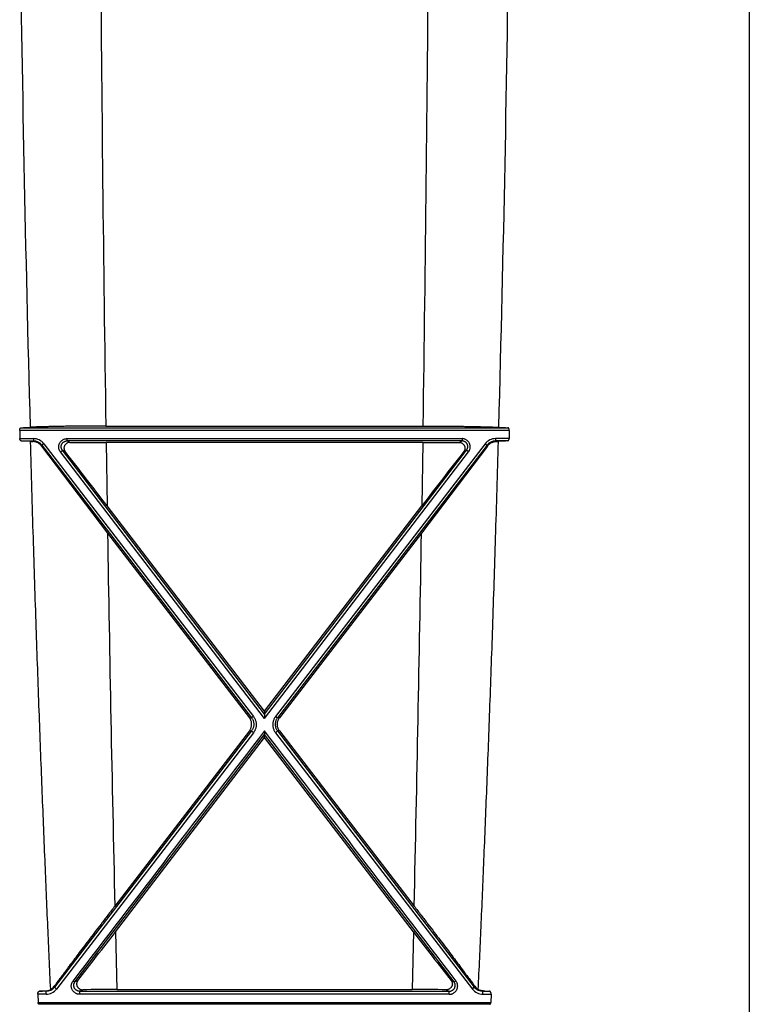
# Model space of a CAD drawing. Units: inches. Extents: x 41642 to 42692, y -15152 to -14124.
# Drawn here: x 42179 to 42184, y -14690 to -14684 of the extents above; entities that cross this region are included whole.
import ezdxf

# ---------------------------------------------------------------- set-up
doc = ezdxf.new("R2010")
doc.units = ezdxf.units.IN
doc.header["$MEASUREMENT"] = 0

msp = doc.modelspace()

# ---------------------------------------------------------------- linework, layer by layer
at = {"color": 0, "linetype": 'Continuous'}
for p, q in [((42183.5867, -14679.4368), (42183.5867, -14694.4978)), ((42179.0918, -14686.5206), (42179.093, -14686.5713)), ((42182.1079, -14686.5206), (42179.0918, -14686.5206)), ((42179.1006, -14686.504), (42182.0991, -14686.504)), ((42179.6222, -14686.4937), (42181.5775, -14686.4937)), ((42182.1079, -14686.5206), (42182.1067, -14686.5713)), ((42179.093, -14686.5713), (42179.1761, -14686.5713)), ((42179.101, -14686.5852), (42179.1761, -14686.5852)), ((42179.1743, -14686.5888), (42179.1761, -14686.5852)), ((42179.1761, -14686.5713), (42179.1761, -14686.5852)), ((42179.2258, -14686.6166), (42179.2285, -14686.6111)), ((42179.2407, -14686.6031), (42179.2285, -14686.6111)), ((42179.2285, -14686.6111), (42180.5203, -14688.2914)), ((42179.2407, -14686.6031), (42180.5324, -14688.2843)), ((42179.3829, -14686.5713), (42181.8168, -14686.5713)), ((42179.3829, -14686.5713), (42179.3829, -14686.5852)), ((42179.4013, -14686.5943), (42179.3829, -14686.5852)), ((42181.8168, -14686.5852), (42179.3829, -14686.5852)), ((42181.5758, -14686.5956), (42179.6239, -14686.5956)), ((42179.6239, -14686.5956), (42179.63, -14686.9853)), ((42181.959, -14686.6031), (42180.6673, -14688.2843)), ((42181.9712, -14686.6111), (42180.6794, -14688.2914)), ((42181.5758, -14686.5956), (42181.5697, -14686.9853)), ((42181.7984, -14686.5943), (42181.8168, -14686.5852)), ((42181.8168, -14686.5713), (42181.8168, -14686.5852)), ((42181.959, -14686.6031), (42181.9712, -14686.6111)), ((42181.9739, -14686.6166), (42181.9712, -14686.6111)), ((42182.1067, -14686.5713), (42182.0236, -14686.5713)), ((42182.0236, -14686.5713), (42182.0236, -14686.5852)), ((42182.0987, -14686.5852), (42182.0236, -14686.5852)), ((42182.0254, -14686.5888), (42182.0236, -14686.5852)), ((42179.2258, -14686.6166), (42179.6327, -14687.1535)), ((42179.3427, -14686.6535), (42179.3549, -14686.6428)), ((42180.5998, -14688.2956), (42179.3427, -14686.6535)), ((42180.5998, -14688.2681), (42179.3549, -14686.6428)), ((42179.3723, -14686.6514), (42179.3549, -14686.6428)), ((42180.5998, -14688.2681), (42181.8448, -14686.6428)), ((42180.5998, -14688.2956), (42181.857, -14686.6535)), ((42181.9739, -14686.6166), (42181.567, -14687.1535)), ((42181.8274, -14686.6514), (42181.8448, -14686.6428)), ((42181.857, -14686.6535), (42181.8448, -14686.6428)), ((42180.5998, -14688.2511), (42179.63, -14686.9853)), ((42180.5998, -14688.2511), (42181.5697, -14686.9853)), ((42179.6327, -14687.1535), (42180.5071, -14688.2915)), ((42181.567, -14687.1535), (42180.6926, -14688.2915)), ((42180.5071, -14688.2915), (42180.5203, -14688.2914)), ((42180.5324, -14688.2843), (42180.5203, -14688.2914)), ((42180.5998, -14688.2511), (42180.5998, -14688.2681)), ((42180.5998, -14688.2681), (42180.5998, -14688.2956)), ((42180.6673, -14688.2843), (42180.6794, -14688.2914)), ((42180.6926, -14688.2915), (42180.6794, -14688.2914)), ((42180.52, -14688.3722), (42179.3071, -14689.9504)), ((42180.5322, -14688.3838), (42179.3193, -14689.9634)), ((42179.4321, -14689.9193), (42180.5998, -14688.3951)), ((42180.5069, -14688.3723), (42179.6775, -14689.4521)), ((42179.6811, -14689.6113), (42180.5998, -14688.4123)), ((42180.5069, -14688.3723), (42180.52, -14688.3722)), ((42180.5322, -14688.3838), (42180.52, -14688.3722)), ((42180.5998, -14688.3723), (42180.5998, -14688.3951)), ((42180.5998, -14688.4123), (42180.5998, -14688.3951)), ((42181.7676, -14689.9193), (42180.5998, -14688.3951)), ((42181.5186, -14689.6113), (42180.5998, -14688.4123)), ((42180.6675, -14688.3838), (42180.6797, -14688.3722)), ((42180.6675, -14688.3838), (42181.8804, -14689.9634)), ((42180.6797, -14688.3722), (42181.8926, -14689.9504)), ((42180.6928, -14688.3723), (42180.6797, -14688.3722)), ((42180.6928, -14688.3723), (42181.5222, -14689.4521)), ((42179.6811, -14689.6113), (42179.6893, -14689.9659)), ((42181.5186, -14689.6113), (42181.5104, -14689.9659)), ((42179.3048, -14689.9457), (42179.3071, -14689.9504)), ((42179.42, -14689.9135), (42179.4321, -14689.9193)), ((42179.45, -14689.9105), (42179.4321, -14689.9193)), ((42181.7497, -14689.9105), (42181.7676, -14689.9193)), ((42181.7797, -14689.9135), (42181.7676, -14689.9193)), ((42181.8949, -14689.9457), (42181.8926, -14689.9504)), ((42179.2032, -14689.9953), (42179.2054, -14690.0453)), ((42179.2543, -14689.9953), (42179.2032, -14689.9953)), ((42179.2543, -14689.9763), (42179.213, -14689.9763)), ((42179.2533, -14689.9743), (42179.2543, -14689.9763)), ((42179.2543, -14689.9953), (42179.2543, -14689.9763)), ((42179.3193, -14689.9634), (42179.3071, -14689.9504)), ((42179.4799, -14689.9673), (42179.4614, -14689.9763)), ((42179.4614, -14689.9763), (42181.7383, -14689.9763)), ((42179.4614, -14689.9953), (42179.4614, -14689.9763)), ((42181.7383, -14689.9953), (42179.4614, -14689.9953)), ((42179.6893, -14689.9659), (42181.5104, -14689.9659)), ((42181.7198, -14689.9673), (42181.7383, -14689.9763)), ((42181.7383, -14689.9953), (42181.7383, -14689.9763)), ((42181.8804, -14689.9634), (42181.8926, -14689.9504)), ((42181.9464, -14689.9743), (42181.9454, -14689.9763)), ((42181.9454, -14689.9763), (42181.9867, -14689.9763)), ((42181.9454, -14689.9953), (42181.9454, -14689.9763)), ((42181.9454, -14689.9953), (42181.9965, -14689.9953)), ((42181.9965, -14689.9953), (42181.9943, -14690.0453)), ((42179.2054, -14690.0453), (42181.9943, -14690.0453)), ((42181.9875, -14690.0569), (42179.2122, -14690.0569))]:
    msp.add_line(p, q, dxfattribs=at)
for centre, radius, start, end in [((42392.636, -14680.6581), 213.56, 180.699283, 181.567839), ((41968.5636, -14680.6581), 213.56, 358.432161, 359.300717), ((42574.2812, -14680.6234), 394.7025, 180.414354, 180.852183), ((41786.9185, -14680.6234), 394.7025, 359.147817, 359.585646), ((42178.6431, -14676.6664), 9.8482, 272.66287, 272.98554), ((42182.5566, -14676.6664), 9.8482, 267.01446, 267.33713), ((42178.6514, -14696.278), 9.7032, 87.00459, 87.34416), ((42179.2712, -14684.4269), 2.1641, 267.0136, 267.4338), ((42179.1761, -14686.6527), 0.0815, 37.54483, 89.98931), ((42179.1761, -14686.6514), 0.0662, 37.52621, 89.99563), ((42179.6192, -14668.5046), 18.0911, 269.30966, 270.01474), ((42181.5805, -14668.5046), 18.0911, 269.98526, 270.69034), ((42182.0236, -14686.6527), 0.0815, 90.01069, 142.45517), ((42182.0236, -14686.6514), 0.0662, 90.00437, 142.47379), ((42181.9285, -14684.4269), 2.1641, 272.5662, 272.9864), ((42182.5483, -14696.278), 9.7032, 92.65584, 92.99541), ((42139.7026, -14717.5323), 50.2724, 37.41824, 37.8989), ((42221.4971, -14717.5323), 50.2724, 142.1011, 142.58176), ((42574.2151, -14680.6255), 394.6363, 180.947819, 181.281606), ((41786.9846, -14680.6255), 394.6363, 358.718394, 359.052181), ((42913.4297, -15250.6028), 923.6573, 142.5044063, 142.6248118), ((41447.77, -15250.6028), 923.6573, 37.3751882, 37.4955937), ((42149.5591, -14666.5857), 37.9145, 322.03392, 322.60519), ((42211.6406, -14666.5857), 37.9145, 217.39481, 217.96608), ((42179.2469, -14689.9034), 0.0717, 300.03308, 323.90639), ((42181.9528, -14689.9034), 0.0717, 216.09361, 239.96692), ((42178.7598, -14680.4351), 9.5519, 272.71928, 272.96105), ((42179.2543, -14689.9095), 0.0668, 269.96357, 322.26169), ((42179.2543, -14689.9132), 0.0821, 269.98678, 322.37916), ((42179.6849, -14705.1409), 15.175, 89.98344, 90.77408), ((42181.5148, -14705.1409), 15.175, 89.22592, 90.01656), ((42181.9454, -14689.9132), 0.0821, 217.62083, 270.01322), ((42181.9454, -14689.9095), 0.0668, 217.7383, 270.03642), ((42182.4398, -14680.4351), 9.5519, 267.03895, 267.28072)]:
    msp.add_arc(centre, radius, start, end, dxfattribs=at)
for points, start_tangent, end_tangent in [([(42179.0918, -14686.5206), (42179.0918, -14686.5185), (42179.092, -14686.5166), (42179.0923, -14686.5148), (42179.0927, -14686.5131), (42179.0932, -14686.5115), (42179.0939, -14686.5098), (42179.0948, -14686.5082), (42179.096, -14686.5066), (42179.0974, -14686.5053), (42179.099, -14686.5044), (42179.1006, -14686.504)], (-0.023045, 0.999734), (0.998917, 0.046519)), ([(42179.6222, -14686.4937), (42179.5839, -14686.4937), (42179.5457, -14686.4939), (42179.508, -14686.494), (42179.4709, -14686.4943), (42179.4346, -14686.4946), (42179.3992, -14686.495), (42179.3651, -14686.4955), (42179.3324, -14686.496), (42179.3013, -14686.4966), (42179.2718, -14686.4973), (42179.2443, -14686.498), (42179.2188, -14686.4987), (42179.1955, -14686.4995), (42179.1746, -14686.5004), (42179.156, -14686.5013)], (-1, 0), (-0.998636, -0.052205)), ([(42181.5775, -14686.4937), (42181.6158, -14686.4937), (42181.654, -14686.4939), (42181.6917, -14686.494), (42181.7288, -14686.4943), (42181.7651, -14686.4946), (42181.8005, -14686.495), (42181.8345, -14686.4955), (42181.8673, -14686.496), (42181.8984, -14686.4966), (42181.9279, -14686.4973), (42181.9554, -14686.498), (42181.9809, -14686.4987), (42182.0041, -14686.4995), (42182.0251, -14686.5004), (42182.0437, -14686.5013)], (1, 0), (0.998636, -0.052205)), ([(42182.1079, -14686.5206), (42182.1079, -14686.5185), (42182.1077, -14686.5166), (42182.1074, -14686.5148), (42182.107, -14686.5131), (42182.1065, -14686.5115), (42182.1058, -14686.5098), (42182.1049, -14686.5082), (42182.1037, -14686.5066), (42182.1023, -14686.5053), (42182.1007, -14686.5044), (42182.0991, -14686.504)], (0.023045, 0.999734), (-0.998917, 0.046519)), ([(42179.101, -14686.5852), (42179.0995, -14686.5849), (42179.098, -14686.5841), (42179.0967, -14686.5829), (42179.0956, -14686.5814), (42179.0946, -14686.5795), (42179.0939, -14686.5775), (42179.0934, -14686.5754), (42179.0931, -14686.5733), (42179.093, -14686.5713)], (-0.99892, 0.046461), (-0.023269, 0.999729)), ([(42179.2827, -14689.9655), (42179.2654, -14689.581), (42179.2478, -14689.1685), (42179.2299, -14688.7247), (42179.2118, -14688.2472), (42179.1938, -14687.7342), (42179.1759, -14687.1818), (42179.1584, -14686.5881)], (-0.046139, 0.998935), (-0.027953, 0.999609)), ([(42179.2258, -14686.6166), (42179.221, -14686.6108), (42179.2153, -14686.6053), (42179.2088, -14686.6003), (42179.2014, -14686.596), (42179.1931, -14686.5925), (42179.184, -14686.59), (42179.1743, -14686.5888)], (-0.595422, 0.803413), (-0.998988, 0.044977)), ([(42179.3427, -14686.6535), (42179.339, -14686.6479), (42179.336, -14686.6419), (42179.3338, -14686.6354), (42179.3325, -14686.6288), (42179.3321, -14686.6221), (42179.3325, -14686.6154), (42179.3339, -14686.6089), (42179.336, -14686.6025), (42179.339, -14686.5966), (42179.3427, -14686.591), (42179.3471, -14686.5861), (42179.3521, -14686.5817), (42179.3576, -14686.578), (42179.3636, -14686.5751), (42179.3699, -14686.573), (42179.3764, -14686.5717), (42179.3829, -14686.5713)], (-0.607515, 0.794308), (1, -0.000025)), ([(42179.3549, -14686.6428), (42179.3523, -14686.6389), (42179.3502, -14686.6347), (42179.3486, -14686.6302), (42179.3477, -14686.6255), (42179.3474, -14686.6208), (42179.3477, -14686.6161), (42179.3486, -14686.6115), (42179.3501, -14686.6071), (42179.3522, -14686.6029), (42179.3548, -14686.5991), (42179.3578, -14686.5956), (42179.3613, -14686.5925), (42179.3652, -14686.5899), (42179.3694, -14686.5879), (42179.3738, -14686.5864), (42179.3783, -14686.5855), (42179.3829, -14686.5852)], (-0.608762, 0.793353), (1, -0.000598)), ([(42179.4013, -14686.5943), (42179.3953, -14686.5947), (42179.3895, -14686.596), (42179.3841, -14686.5982), (42179.3793, -14686.6012), (42179.3751, -14686.6047), (42179.3716, -14686.6087), (42179.3688, -14686.613), (42179.3668, -14686.6175), (42179.3654, -14686.6222), (42179.3647, -14686.6271), (42179.3648, -14686.632), (42179.3655, -14686.6369), (42179.367, -14686.6419), (42179.3692, -14686.6468), (42179.3723, -14686.6514)], (-0.999922, 0.012483), (0.614596, -0.788842)), ([(42181.7984, -14686.5943), (42181.8044, -14686.5947), (42181.8102, -14686.596), (42181.8156, -14686.5982), (42181.8204, -14686.6012), (42181.8246, -14686.6047), (42181.8281, -14686.6087), (42181.8309, -14686.613), (42181.8329, -14686.6175), (42181.8343, -14686.6222), (42181.835, -14686.6271), (42181.8349, -14686.632), (42181.8342, -14686.6369), (42181.8327, -14686.6419), (42181.8305, -14686.6468), (42181.8274, -14686.6514)], (0.999922, 0.012483), (-0.614596, -0.788842)), ([(42181.857, -14686.6535), (42181.8607, -14686.6479), (42181.8637, -14686.6419), (42181.8658, -14686.6354), (42181.8672, -14686.6288), (42181.8676, -14686.6221), (42181.8671, -14686.6154), (42181.8658, -14686.6089), (42181.8637, -14686.6025), (42181.8607, -14686.5966), (42181.857, -14686.591), (42181.8526, -14686.5861), (42181.8476, -14686.5817), (42181.8421, -14686.578), (42181.8361, -14686.5751), (42181.8298, -14686.573), (42181.8233, -14686.5717), (42181.8168, -14686.5713)], (0.607515, 0.794308), (-1, -0.000025)), ([(42181.8448, -14686.6428), (42181.8474, -14686.6389), (42181.8495, -14686.6347), (42181.851, -14686.6302), (42181.852, -14686.6255), (42181.8523, -14686.6208), (42181.852, -14686.6161), (42181.8511, -14686.6115), (42181.8496, -14686.6071), (42181.8475, -14686.6029), (42181.8449, -14686.5991), (42181.8419, -14686.5956), (42181.8384, -14686.5925), (42181.8345, -14686.5899), (42181.8303, -14686.5879), (42181.8259, -14686.5864), (42181.8214, -14686.5855), (42181.8168, -14686.5852)], (0.608762, 0.793353), (-1, -0.000598)), ([(42181.9169, -14689.9655), (42181.9343, -14689.581), (42181.9519, -14689.1685), (42181.9698, -14688.7247), (42181.9879, -14688.2472), (42182.0059, -14687.7342), (42182.0238, -14687.1818), (42182.0412, -14686.5881)], (0.046139, 0.998935), (0.027953, 0.999609)), ([(42181.9739, -14686.6166), (42181.9787, -14686.6108), (42181.9844, -14686.6053), (42181.9909, -14686.6003), (42181.9983, -14686.596), (42182.0066, -14686.5925), (42182.0156, -14686.59), (42182.0254, -14686.5888)], (0.595422, 0.803413), (0.998988, 0.044977)), ([(42182.0987, -14686.5852), (42182.1002, -14686.5849), (42182.1017, -14686.5841), (42182.103, -14686.5829), (42182.1041, -14686.5814), (42182.1051, -14686.5795), (42182.1058, -14686.5775), (42182.1063, -14686.5754), (42182.1066, -14686.5733), (42182.1067, -14686.5713)], (0.99892, 0.046461), (0.023269, 0.999729)), ([(42180.5069, -14688.3723), (42180.5114, -14688.3657), (42180.515, -14688.3587), (42180.5178, -14688.3513), (42180.5196, -14688.3436), (42180.5206, -14688.3357), (42180.5206, -14688.3278), (42180.5197, -14688.32), (42180.5178, -14688.3123), (42180.5151, -14688.305), (42180.5115, -14688.2979), (42180.5071, -14688.2915)], (0.608695, 0.793404), (-0.60889, 0.793255)), ([(42180.5203, -14688.2914), (42180.5243, -14688.2973), (42180.5277, -14688.3037), (42180.5304, -14688.3104), (42180.5323, -14688.3173), (42180.5335, -14688.3245), (42180.5339, -14688.3317), (42180.5334, -14688.3389), (42180.5323, -14688.3461), (42180.5303, -14688.3531), (42180.5275, -14688.3599), (42180.5241, -14688.3663), (42180.52, -14688.3722)], (0.608473, -0.793575), (-0.609328, -0.792918)), ([(42180.5324, -14688.2843), (42180.5373, -14688.2916), (42180.5415, -14688.2994), (42180.5448, -14688.3077), (42180.5472, -14688.3162), (42180.5487, -14688.325), (42180.5492, -14688.3339), (42180.5487, -14688.3428), (42180.5472, -14688.3516), (42180.5448, -14688.3603), (42180.5414, -14688.3686), (42180.5372, -14688.3765), (42180.5322, -14688.3838)], (0.608697, -0.793403), (-0.608391, -0.793638)), ([(42180.6673, -14688.2843), (42180.6624, -14688.2916), (42180.6582, -14688.2994), (42180.6549, -14688.3077), (42180.6525, -14688.3162), (42180.651, -14688.325), (42180.6505, -14688.3339), (42180.651, -14688.3428), (42180.6525, -14688.3516), (42180.6549, -14688.3603), (42180.6583, -14688.3686), (42180.6625, -14688.3765), (42180.6675, -14688.3838)], (-0.608697, -0.793403), (0.608391, -0.793638)), ([(42180.6794, -14688.2914), (42180.6754, -14688.2973), (42180.672, -14688.3037), (42180.6693, -14688.3104), (42180.6674, -14688.3173), (42180.6662, -14688.3245), (42180.6658, -14688.3317), (42180.6662, -14688.3389), (42180.6674, -14688.3461), (42180.6694, -14688.3531), (42180.6722, -14688.3599), (42180.6756, -14688.3663), (42180.6797, -14688.3722)], (-0.608473, -0.793575), (0.609328, -0.792918)), ([(42180.6928, -14688.3723), (42180.6883, -14688.3657), (42180.6847, -14688.3587), (42180.6819, -14688.3513), (42180.6801, -14688.3436), (42180.6791, -14688.3357), (42180.6791, -14688.3278), (42180.68, -14688.32), (42180.6819, -14688.3123), (42180.6846, -14688.305), (42180.6882, -14688.2979), (42180.6926, -14688.2915)], (-0.608695, 0.793404), (0.60889, 0.793255)), ([(42179.6775, -14689.4521), (42179.6344, -14689.5082), (42179.593, -14689.5622), (42179.5536, -14689.6138), (42179.5167, -14689.6624), (42179.4825, -14689.7075), (42179.4512, -14689.7489), (42179.4228, -14689.7867), (42179.3971, -14689.8209), (42179.3741, -14689.8518), (42179.3535, -14689.8794), (42179.3352, -14689.9041), (42179.3191, -14689.9261), (42179.3048, -14689.9457)], (-0.609702, -0.79263), (-0.588775, -0.808297)), ([(42181.5222, -14689.4521), (42181.5653, -14689.5082), (42181.6067, -14689.5622), (42181.6461, -14689.6138), (42181.683, -14689.6624), (42181.7172, -14689.7075), (42181.7485, -14689.7489), (42181.7769, -14689.7867), (42181.8026, -14689.8209), (42181.8256, -14689.8518), (42181.8462, -14689.8794), (42181.8644, -14689.9041), (42181.8806, -14689.9261), (42181.8949, -14689.9457)], (0.609702, -0.79263), (0.588775, -0.808297)), ([(42179.4614, -14689.9953), (42179.4549, -14689.9949), (42179.4484, -14689.9937), (42179.4421, -14689.9916), (42179.4361, -14689.9887), (42179.4305, -14689.9851), (42179.4254, -14689.9807), (42179.4208, -14689.9757), (42179.417, -14689.9702), (42179.4139, -14689.9642), (42179.4116, -14689.9578), (42179.4102, -14689.9512), (42179.4097, -14689.9445), (42179.4101, -14689.9378), (42179.4113, -14689.9312), (42179.4134, -14689.9249), (42179.4164, -14689.919), (42179.42, -14689.9135)], (-1, -0.000028), (0.606967, 0.794727)), ([(42179.4614, -14689.9763), (42179.4569, -14689.976), (42179.4523, -14689.9752), (42179.4479, -14689.9737), (42179.4436, -14689.9717), (42179.4397, -14689.9692), (42179.4361, -14689.9661), (42179.4329, -14689.9627), (42179.4302, -14689.9588), (42179.428, -14689.9546), (42179.4264, -14689.9502), (42179.4254, -14689.9456), (42179.425, -14689.9409), (42179.4252, -14689.9362), (42179.4261, -14689.9316), (42179.4276, -14689.9272), (42179.4296, -14689.9231), (42179.4321, -14689.9193)], (-1, -0.000603), (0.606107, 0.795383)), ([(42179.45, -14689.9105), (42179.4472, -14689.9146), (42179.445, -14689.9191), (42179.4435, -14689.9237), (42179.4427, -14689.9284), (42179.4425, -14689.9331), (42179.443, -14689.9378), (42179.4442, -14689.9426), (42179.4462, -14689.9474), (42179.449, -14689.952), (42179.4527, -14689.9564), (42179.4573, -14689.9602), (42179.4624, -14689.9633), (42179.468, -14689.9656), (42179.4739, -14689.9669), (42179.4799, -14689.9673)], (-0.615796, -0.787906), (0.9999, 0.01416)), ([(42181.7497, -14689.9105), (42181.7525, -14689.9146), (42181.7547, -14689.9191), (42181.7562, -14689.9237), (42181.757, -14689.9284), (42181.7572, -14689.9331), (42181.7567, -14689.9378), (42181.7555, -14689.9426), (42181.7535, -14689.9474), (42181.7507, -14689.952), (42181.747, -14689.9564), (42181.7424, -14689.9602), (42181.7373, -14689.9633), (42181.7317, -14689.9656), (42181.7257, -14689.9669), (42181.7198, -14689.9673)], (0.615796, -0.787906), (-0.9999, 0.01416)), ([(42181.7383, -14689.9953), (42181.7448, -14689.9949), (42181.7513, -14689.9937), (42181.7576, -14689.9916), (42181.7636, -14689.9887), (42181.7692, -14689.9851), (42181.7743, -14689.9807), (42181.7789, -14689.9757), (42181.7827, -14689.9702), (42181.7858, -14689.9642), (42181.7881, -14689.9578), (42181.7895, -14689.9512), (42181.79, -14689.9445), (42181.7896, -14689.9378), (42181.7884, -14689.9312), (42181.7863, -14689.9249), (42181.7833, -14689.919), (42181.7797, -14689.9135)], (1, -0.000028), (-0.606967, 0.794727)), ([(42181.7383, -14689.9763), (42181.7428, -14689.976), (42181.7474, -14689.9752), (42181.7518, -14689.9737), (42181.7561, -14689.9717), (42181.76, -14689.9692), (42181.7636, -14689.9661), (42181.7668, -14689.9627), (42181.7695, -14689.9588), (42181.7717, -14689.9546), (42181.7733, -14689.9502), (42181.7743, -14689.9456), (42181.7747, -14689.9409), (42181.7745, -14689.9362), (42181.7736, -14689.9316), (42181.7721, -14689.9272), (42181.7701, -14689.9231), (42181.7676, -14689.9193)], (1, -0.000603), (-0.606107, 0.795383)), ([(42179.2032, -14689.9953), (42179.2032, -14689.9935), (42179.2033, -14689.9919), (42179.2035, -14689.9903), (42179.2037, -14689.9888), (42179.2041, -14689.9872), (42179.2046, -14689.9856), (42179.2052, -14689.984), (42179.206, -14689.9822), (42179.207, -14689.9805), (42179.2083, -14689.9789), (42179.2097, -14689.9776), (42179.2113, -14689.9767), (42179.213, -14689.9763)], (-0.042972, 0.999076), (0.998872, 0.047493)), ([(42179.2533, -14689.9743), (42179.2645, -14689.9727), (42179.2743, -14689.9696), (42179.2827, -14689.9655)], (0.998662, 0.051709), (0.865575, 0.50078)), ([(42181.9464, -14689.9743), (42181.9352, -14689.9727), (42181.9254, -14689.9696), (42181.9169, -14689.9655)], (-0.998662, 0.051709), (-0.865575, 0.50078)), ([(42181.9965, -14689.9953), (42181.9965, -14689.9935), (42181.9964, -14689.9919), (42181.9962, -14689.9903), (42181.996, -14689.9888), (42181.9956, -14689.9872), (42181.9951, -14689.9856), (42181.9945, -14689.984), (42181.9937, -14689.9822), (42181.9927, -14689.9805), (42181.9914, -14689.9789), (42181.99, -14689.9776), (42181.9884, -14689.9767), (42181.9867, -14689.9763)], (0.042972, 0.999076), (-0.998872, 0.047493)), ([(42179.2122, -14690.0569), (42179.2107, -14690.0566), (42179.2094, -14690.0557), (42179.2081, -14690.0545), (42179.2071, -14690.0529), (42179.2064, -14690.0511), (42179.2058, -14690.0491), (42179.2055, -14690.0472), (42179.2054, -14690.0453)], (-0.998864, 0.04766), (-0.043354, 0.99906)), ([(42181.9875, -14690.0569), (42181.989, -14690.0566), (42181.9903, -14690.0557), (42181.9916, -14690.0545), (42181.9926, -14690.0529), (42181.9933, -14690.0511), (42181.9939, -14690.0491), (42181.9942, -14690.0472), (42181.9943, -14690.0453)], (0.998864, 0.04766), (0.043354, 0.99906))]:
    msp.add_spline(points, degree=3, dxfattribs=dict(at, start_tangent=start_tangent, end_tangent=end_tangent))

doc.saveas('drawing.dxf')
